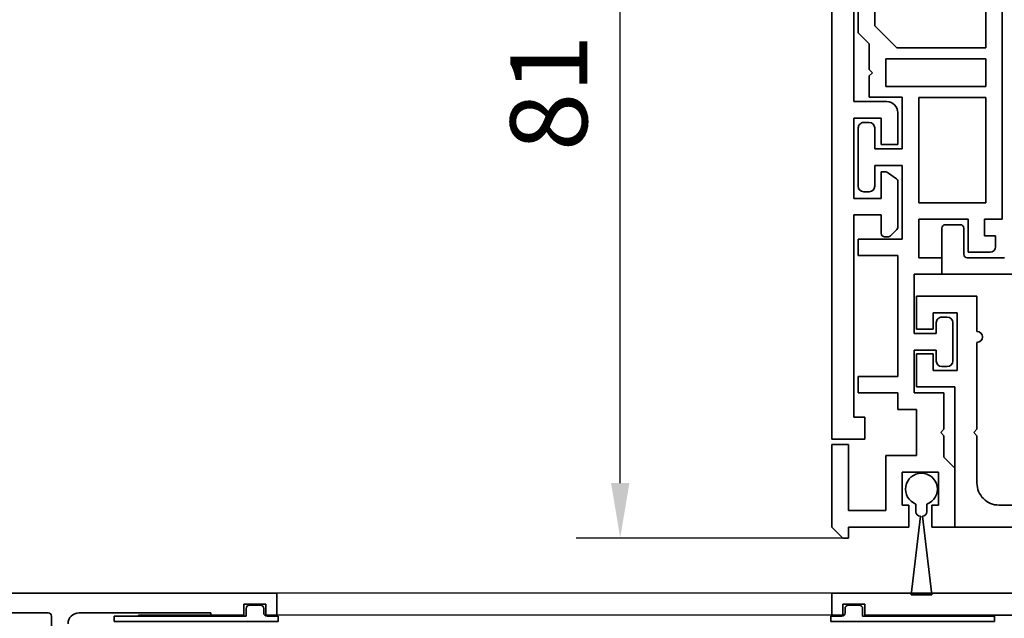
# Model space of a CAD drawing. Units: millimetres. Extents: x 0 to 1349, y 0 to 13027.
# Drawn here: x 987 to 1077, y 5197 to 5252 of the extents above; entities that cross this region are included whole.
import ezdxf

# ---------------------------------------------------------------- set-up
doc = ezdxf.new("R2010")
doc.units = ezdxf.units.MM
for name, color, linetype in [('BLOCK_32552600120_Vertikalprofil HSK Female schubweich$0$BLOCK_32552600120_Vertikalprofil HSK Female schubweich', 3, 'Continuous'), ('BLOCK_325530-XX-1-20_Zusatz Vertikalprofil NSK$0$BLOCK_325530-XX-1-20_Zusatz Vertikalprofil NSK', 253, 'Continuous'), ('BLOCK_325537-XX-1-20_Verhakungsprofil NSK$0$BLOCK_325537-XX-1-20_Verhakungsprofil NSK', 3, 'Continuous'), ('BLOCK_325542-XX-1-20_LM-Träger Abdeckprofil$0$BLOCK_325542-XX-1-20_LM-Träger Abdeckprofil', 3, 'Continuous'), ('BLOCK_32555000120_Vertikalprofil schubweich$0$BLOCK_32555000120_Vertikalprofil schubweich', 3, 'Continuous'), ('BLOCK_325554-XX-1-20_Vertikalprofil fest NSK$0$BLOCK_325554-XX-1-20_Vertikalprofil fest NSK', 3, 'Continuous'), ('BLOCK_325565-XX-1-20_Vertikalprofil fest NSK$0$BLOCK_325565-XX-1-20_Vertikalprofil fest NSK', 3, 'Continuous'), ('Duenn', 255, 'Continuous'), ('Konstruktion', 31, 'Continuous'), ('Mass', 7, 'Continuous'), ('XREF Pro Green RC 2 VP FF NSK$0$Duenn', 7, 'Continuous'), ('XREF Pro Green RC 2 VP ST NSK$0$Duenn', 7, 'Continuous')]:
    doc.layers.add(name, color=color, linetype=linetype)
doc.styles.add('Bemassungstext (DORMA)', font='isocpeur.ttf')
doc.dimstyles.new('DORMA', dxfattribs={"dimtxt": 3.5, "dimasz": 2.5, "dimexe": 2, "dimexo": 0, "dimgap": 1.5, "dimtad": 1, "dimdec": 8, "dimtxsty": 'Bemassungstext (DORMA)', "dimcen": 0.1, "dimclrt": 256, "dimadec": 8, "dimazin": 2, "dimtfac": 1, "dimtdec": 8, "dimtmove": 0, "dimatfit": 3, "dimfxl": 1, "dimtolj": 1, "dimarcsym": 0})

# ---------------------------------------------------------------- blocks, each defined once
blk = doc.blocks.new('*D156')
at = {"layer": 'Defpoints', "color": 0, "transparency": 16777216}
for p in [(1042.08, 5285.399), (1064.937, 5285.399), (1062.328, 5204.399)]:
    blk.add_point(p, dxfattribs=at)
at = {"layer": 'Mass', "color": 0, "lineweight": -2, "transparency": 16777216}
for p, q in [((1064.937, 5285.399), (1038.08, 5285.399)), ((1042.08, 5209.399), (1042.08, 5280.399)), ((1062.328, 5204.399), (1038.08, 5204.399))]:
    blk.add_line(p, q, dxfattribs=at)
at = {"layer": 'Mass', "color": 0, "transparency": 16777216}
for points in [[(1041.247, 5280.399), (1042.914, 5280.399), (1042.08, 5285.399)], [(1041.247, 5209.399), (1042.914, 5209.399), (1042.08, 5204.399)]]:
    blk.add_solid(points, dxfattribs=at)
at = {"layer": 'Mass', "transparency": 16777216, "insert": (1035.58, 5244.899), "char_height": 7, "attachment_point": 5, "rotation": 90, "style": 'Bemassungstext (DORMA)'}
blk.add_mtext('\\A1;81', dxfattribs=at)
blk = doc.blocks.new('BLOCK_325554-XX-1-20_Vertikalprofil fest NSK$0$BLOCK_325554-XX-1-20_Vertikalprofil fest NSK')
at = {"layer": 'BLOCK_325554-XX-1-20_Vertikalprofil fest NSK$0$BLOCK_325554-XX-1-20_Vertikalprofil fest NSK', "color": 3, "linetype": 'Continuous', "lineweight": 35}
for p, q in [((0, 40), (0, 0)), ((-2, 3), (-2, 18)), ((-1, 3), (-2, 3)), ((-1, 1), (-1, 3)), ((-2, 0), (-2, 1)), ((-2, 1), (-1, 1)), ((0, 0), (-2, 0))]:
    blk.add_line(p, q, dxfattribs=at)
blk = doc.blocks.new('BLOCK_325554-XX-1-20_Vertikalprofil fest NSK')
at = {"layer": 'BLOCK_325554-XX-1-20_Vertikalprofil fest NSK$0$BLOCK_325554-XX-1-20_Vertikalprofil fest NSK', "xscale": -1, "rotation": 270}
blk.add_blockref('BLOCK_325554-XX-1-20_Vertikalprofil fest NSK$0$BLOCK_325554-XX-1-20_Vertikalprofil fest NSK', (0, 0), dxfattribs=at)
blk = doc.blocks.new('XREF Pro Green RC 2 VP FF NSK$0$32554801120')
at = {"layer": 'XREF Pro Green RC 2 VP FF NSK$0$Duenn', "color": 9, "linetype": 'Continuous', "lineweight": 35}
for p, q in [((-1.1, 2.1), (-1.6, 2.1)), ((-1.6, 2.1), (-1.6, -12.8)), ((-1.1, 1.1), (-1.1, 2.1)), ((-0.4, 0.8), (-0.8, 0.8)), ((-0.1, -0.5), (-0.1, 0.5)), ((-1.1, -0.8), (-0.4, -0.8)), ((-1.1, -12.8), (-1.1, -0.8)), ((-1.1, -2.6), (-1.1, -10.6)), ((-1, -2.6), (-1.1, -2.6)), ((-1, -2.6), (-1, -10.6)), ((-1, -10.6), (-1.1, -10.6)), ((-1.6, -12.8), (-1.1, -12.8))]:
    blk.add_line(p, q, dxfattribs=at)
for centre, start, end in [((-0.8, 1.1), 180, 270), ((-0.4, 0.5), 0, 90), ((-0.4, -0.5), 270, 0)]:
    blk.add_arc(centre, 0.3, start, end, dxfattribs=at)
blk = doc.blocks.new('BLOCK_325565-XX-1-20_Vertikalprofil fest NSK$0$BLOCK_325554-XX-1-20_Vertikalprofil fest NSK')
at = {"layer": 'BLOCK_325565-XX-1-20_Vertikalprofil fest NSK$0$BLOCK_325565-XX-1-20_Vertikalprofil fest NSK'}
for p, q in [((0, 30.022), (0, 0)), ((-2, 3), (-2, 18)), ((-1, 3), (-2, 3)), ((-1, 1), (-1, 3)), ((-2, 0), (-2, 1)), ((-2, 1), (-1, 1)), ((0, 0), (-2, 0))]:
    blk.add_line(p, q, dxfattribs=at)
blk = doc.blocks.new('BLOCK_325565-XX-1-20_Vertikalprofil fest NSK')
at = {"layer": 'BLOCK_325565-XX-1-20_Vertikalprofil fest NSK$0$BLOCK_325565-XX-1-20_Vertikalprofil fest NSK', "xscale": -1, "rotation": 270}
blk.add_blockref('BLOCK_325565-XX-1-20_Vertikalprofil fest NSK$0$BLOCK_325554-XX-1-20_Vertikalprofil fest NSK', (0, 0), dxfattribs=at)
blk = doc.blocks.new('XREF Pro Green RC 2 VP FF NSK')
at = {"layer": 'XREF Pro Green RC 2 VP FF NSK$0$Duenn'}
for name in ['BLOCK_325565-XX-1-20_Vertikalprofil fest NSK', 'BLOCK_325554-XX-1-20_Vertikalprofil fest NSK']:
    blk.add_blockref(name, (0, 57), dxfattribs=at)
at = {"layer": 'XREF Pro Green RC 2 VP FF NSK$0$Duenn', "rotation": 89.99999999999999}
blk.add_blockref('XREF Pro Green RC 2 VP FF NSK$0$32554801120', (2, 56), dxfattribs=at)
blk = doc.blocks.new('BLOCK_325530-XX-1-20_Zusatz Vertikalprofil NSK$0$BLOCK_325530-XX-1-20_Zusatz Vertikalprofil NSK')
at = {"layer": 'BLOCK_325530-XX-1-20_Zusatz Vertikalprofil NSK$0$BLOCK_325530-XX-1-20_Zusatz Vertikalprofil NSK', "color": 8, "linetype": 'Continuous', "lineweight": 35}
for p, q in [((9.7, 0), (9.7, 1)), ((9.7, 1), (10.2, 1)), ((11.2, 0), (10.2, 1)), ((0, -5.35), (0, 0)), ((2.1, 0), (0, 0)), ((2.1, -2), (2.1, 0)), ((4.2, 0), (4.2, -2)), ((9.7, 0), (4.2, 0)), ((11.2, -7.5), (11.2, 0)), ((9.7, -1.5), (6.3, -1.5)), ((6.3, -1.5), (6.3, -6.5)), ((9.7, -7.5), (9.7, -1.5)), ((1.5, -2), (2.1, -2)), ((1.5, -5), (1.5, -2)), ((4.2, -2), (4.8, -2)), ((4.8, -2), (4.8, -5)), ((1, -6.35), (0, -5.35)), ((4.8, -5), (1.5, -5)), ((1, -8.3), (1, -6.35)), ((6.3, -6.5), (3.5, -6.5)), ((3.5, -6.5), (3.5, -10.7)), ((11.2, -7.5), (9.7, -7.5)), ((1.3, -8.6), (1, -8.3)), ((1, -8.9), (1.3, -8.6)), ((1, -12.2), (1, -8.9)), ((3.5, -10.7), (5.2, -10.7)), ((5.2, -10.7), (5.2, -12.2)), ((3.7, -12.2), (1, -12.2)), ((3.7, -16.1), (3.7, -12.2)), ((5.2, -12.2), (8.8, -12.2)), ((8.8, -12.2), (8.8, -13.7)), ((8.8, -13.7), (5.2, -13.7)), ((5.2, -13.7), (5.2, -24.7)), ((0.2, -18.6), (0.2, -15.1)), ((0.7, -14.6), (1.2, -14.6)), ((1.7, -15.1), (1.7, -16.1)), ((1.7, -16.1), (3.7, -16.1)), ((3.7, -17.6), (1.7, -17.6)), ((1.7, -17.6), (1.7, -18.6)), ((3.7, -23), (3.7, -17.6)), ((1.2, -19.1), (0.7, -19.1)), ((1.2, -24.5), (1.2, -23)), ((1.2, -23), (3.7, -23)), ((-3.2, -25), (-1.2, -25)), ((-1.2, -25), (-1.2, -28)), ((3.3, -24.5), (1.2, -24.5)), ((3.3, -28), (3.3, -24.5)), ((5.2, -24.7), (8.8, -24.7)), ((8.8, -24.7), (8.8, -26.2)), ((-3.7, -25.5), (-3.7, -26.5)), ((-2.7, -26.5), (-3.7, -26.5)), ((-2.7, -28), (-2.7, -26.5)), ((8.8, -26.2), (4.8, -26.2)), ((4.8, -26.2), (4.8, -32.9)), ((-4.3, -75), (-4.3, -28)), ((-4.3, -28), (-2.7, -28)), ((-1.2, -28), (3.3, -28)), ((-2.8, -29.5), (-2.8, -39.08)), ((3.3, -29.5), (-2.8, -29.5)), ((3.3, -39.08), (3.3, -29.5)), ((7.3, -32.9), (7.3, -31)), ((7.8, -30.5), (8.3, -30.5)), ((8.8, -31), (8.8, -36.3)), ((4.8, -32.9), (7.3, -32.9)), ((7.3, -34.4), (4.8, -34.4)), ((4.8, -34.4), (4.8, -39.1)), ((7.3, -36.3), (7.3, -34.4)), ((8.3, -36.8), (7.8, -36.8)), ((-2.8, -39.08), (3.3, -39.08)), ((4.8, -39.1), (7.8, -39.1)), ((7.8, -39.1), (7.8, -41.03)), ((-2.8, -40.08), (-2.8, -42.58)), ((6.3, -40.08), (-2.8, -40.08)), ((6.3, -42.58), (6.3, -40.08)), ((7.8, -41.03), (7.5, -41.33)), ((7.5, -41.33), (7.8, -41.63)), ((7.8, -41.63), (7.8, -43.96)), ((-2.8, -42.58), (6.3, -42.58)), ((5.299, -43.58), (-2.8, -43.58)), ((-2.8, -43.58), (-2.8, -73.5)), ((7.3, -45.581), (5.299, -43.58)), ((7.8, -43.96), (8.8, -44.96)), ((7.3, -60), (7.3, -45.581)), ((8.8, -44.96), (8.8, -61.5))]:
    blk.add_line(p, q, dxfattribs=at)
for centre, radius, start, end in [((-0.001, 0), 0.001, 0, 90), ((0.7, -15.1), 0.5, 90, 180), ((1.2, -15.1), 0.5, 0, 90), ((0.7, -18.6), 0.5, 180, 270), ((1.2, -18.6), 0.5, 270, 0), ((-3.2, -25.5), 0.5, 90, 180), ((7.8, -31), 0.5, 90, 180), ((8.3, -31), 0.5, 0, 90), ((7.8, -36.3), 0.5, 180, 270), ((8.3, -36.3), 0.5, 270, 0)]:
    blk.add_arc(centre, radius, start, end, dxfattribs=at)
blk = doc.blocks.new('BLOCK_325530-XX-1-20_Zusatz Vertikalprofil NSK')
at = {"layer": 'BLOCK_325530-XX-1-20_Zusatz Vertikalprofil NSK$0$BLOCK_325530-XX-1-20_Zusatz Vertikalprofil NSK'}
blk.add_blockref('BLOCK_325530-XX-1-20_Zusatz Vertikalprofil NSK$0$BLOCK_325530-XX-1-20_Zusatz Vertikalprofil NSK', (0, 0), dxfattribs=at)
blk = doc.blocks.new('BLOCK_325542-XX-1-20_LM-Träger Abdeckprofil$0$BLOCK_325542-XX-1-20_LM-Träger Abdeckprofil')
at = {"color": 3, "linetype": 'Continuous', "lineweight": 35}
for p, q in [((-10, -0.3), (-10, -72)), ((-8, -41.3), (-8, -18.1)), ((-5, -41.3), (-8, -41.3)), ((-8, -42.8), (-5.5, -42.8)), ((-8, -50.1), (-8, -42.8)), ((-5.5, -42.8), (-5.5, -45.2)), ((-4, -45.2), (-4, -42.3)), ((-5.5, -45.2), (-4, -45.2)), ((-5.5, -47.7), (-5.5, -50.1)), ((-5.095, -47.7), (-5.5, -47.7)), ((-4.128, -48.311), (-4.923, -47.754)), ((-4, -52.643), (-4, -48.556)), ((-5.5, -50.1), (-8, -50.1)), ((-8, -51.6), (-5.5, -51.6)), ((-8, -70), (-8, -51.6)), ((-5.5, -51.6), (-5.5, -53.3)), ((-5.2, -53.6), (-4.957, -53.6)), ((-4.604, -53.454), (-4.146, -52.996)), ((-7, -70), (-8, -70)), ((-7, -72), (-7, -70)), ((-10, -72), (-7, -72))]:
    blk.add_line(p, q, dxfattribs=at)
for centre, radius, start, end in [((-5, -42.3), 1, 0, 90), ((-5.095, -48), 0.3, 55, 90), ((-4.3, -48.556), 0.3, 0, 55), ((-4.5, -52.643), 0.5, 315, 0), ((-5.2, -53.3), 0.3, 180, 270), ((-4.957, -53.1), 0.5, 270, 315)]:
    blk.add_arc(centre, radius, start, end, dxfattribs=at)
blk = doc.blocks.new('BLOCK_325542-XX-1-20_LM-Träger Abdeckprofil')
at = {"layer": 'BLOCK_325542-XX-1-20_LM-Träger Abdeckprofil$0$BLOCK_325542-XX-1-20_LM-Träger Abdeckprofil'}
blk.add_blockref('BLOCK_325542-XX-1-20_LM-Träger Abdeckprofil$0$BLOCK_325542-XX-1-20_LM-Träger Abdeckprofil', (0, 0), dxfattribs=at)
blk = doc.blocks.new('BLOCK_325537-XX-1-20_Verhakungsprofil NSK$0$BLOCK_325537-XX-1-20_Verhakungsprofil NSK')
at = {"color": 3, "linetype": 'Continuous', "lineweight": 35}
for p, q in [((0, 0), (0, -3)), ((5.5, 0), (0, 0)), ((5.5, -3.2), (5.5, 0)), ((1.5, -1.5), (3.7, -1.5)), ((1.5, -3), (1.5, -1.5)), ((3.7, -6.75), (3.7, -1.5)), ((0, -3), (1.5, -3)), ((5.5, -12.1), (5.5, -4.2)), ((0, -8.25), (0, -5.25)), ((0, -5.25), (1.5, -5.25)), ((1.5, -5.25), (1.5, -6.75)), ((1.5, -6.75), (3.7, -6.75)), ((3.5, -8.25), (0, -8.25)), ((3.5, -20.999), (3.5, -8.25)), ((5.2, -12.4), (5.5, -12.1)), ((5.5, -12.7), (5.2, -12.4)), ((5.5, -17), (5.5, -12.7)), ((13.25, -15.5), (13.25, -19)), ((15.25, -15.5), (13.25, -15.5)), ((15.25, -19), (15.25, -15.5)), ((23.25, -15.5), (23.25, -17)), ((25.25, -15.5), (23.25, -15.5)), ((25.25, -15.5), (25.25, -17)), ((7.5, -19), (13.25, -19)), ((15.25, -19), (21.25, -19)), ((3.501, -21), (21.25, -21))]:
    blk.add_line(p, q, dxfattribs=at)
for centre, radius, start, end in [((5.5, -3.7), 0.5, 270, 90), ((7.5, -17), 2, 180, 270), ((21.25, -17), 2, 270, 0), ((21.25, -17), 4, 270, 0)]:
    blk.add_arc(centre, radius, start, end, dxfattribs=at)
blk = doc.blocks.new('BLOCK_325537-XX-1-20_Verhakungsprofil NSK')
at = {"layer": 'BLOCK_325537-XX-1-20_Verhakungsprofil NSK$0$BLOCK_325537-XX-1-20_Verhakungsprofil NSK', "rotation": 180}
blk.add_blockref('BLOCK_325537-XX-1-20_Verhakungsprofil NSK$0$BLOCK_325537-XX-1-20_Verhakungsprofil NSK', (0, 0), dxfattribs=at)
blk = doc.blocks.new('XREF Pro Green RC 2 VP ST NSK$0$05010712332')
at = {"color": 7, "linetype": 'Continuous', "lineweight": 35}
for p, q in [((9.6, 0.95), (2.45, 0.1)), ((9.6, -0.95), (9.6, 0.95)), ((2.05, 0.5), (1.361, 0.5)), ((1.361, -0.5), (2.05, -0.5)), ((2.45, -0.1), (9.6, -0.95))]:
    blk.add_line(p, q, dxfattribs=at)
for centre, radius, start, end in [((0, 0), 1.45, 20.17127, 339.82873), ((2.05, 0.1), 0.4, 0, 90), ((2.05, -0.1), 0.4, 270, 0)]:
    blk.add_arc(centre, radius, start, end, dxfattribs=at)
blk = doc.blocks.new('BLOCK_32555000120_Vertikalprofil schubweich$0$32555000120')
at = {"layer": 'BLOCK_32555000120_Vertikalprofil schubweich$0$BLOCK_32555000120_Vertikalprofil schubweich', "color": 3, "linetype": 'Continuous', "lineweight": 35}
for p, q in [((-4.5, 38.3), (-4.5, 39.7)), ((-4.2, 40), (0, 40)), ((0, 40), (0, 0)), ((-1.8, 38), (-4.2, 38)), ((-1.5, 34.3), (-1.5, 37.7))]:
    blk.add_line(p, q, dxfattribs=at)
for centre, start, end in [((-4.2, 39.7), 90, 180), ((-4.2, 38.3), 180, 270), ((-1.8, 37.7), 0, 90)]:
    blk.add_arc(centre, 0.3, start, end, dxfattribs=at)
blk = doc.blocks.new('BLOCK_32555000120_Vertikalprofil schubweich')
at = {"layer": 'BLOCK_32555000120_Vertikalprofil schubweich$0$BLOCK_32555000120_Vertikalprofil schubweich', "rotation": 90.00000000000001}
blk.add_blockref('BLOCK_32555000120_Vertikalprofil schubweich$0$32555000120', (0, 0), dxfattribs=at)
blk = doc.blocks.new('XREF Pro Green RC 2 VP ST NSK')
at = {"layer": 'XREF Pro Green RC 2 VP ST NSK$0$Duenn', "xscale": -1, "rotation": 270}
blk.add_blockref('XREF Pro Green RC 2 VP ST NSK$0$05010712332', (41.85, 76.55), dxfattribs=at)
at = {"layer": 'XREF Pro Green RC 2 VP ST NSK$0$Duenn'}
for name, p in [('BLOCK_325530-XX-1-20_Zusatz Vertikalprofil NSK', (38.8, 80)), ('BLOCK_325537-XX-1-20_Verhakungsprofil NSK', (42.299, 59.002))]:
    blk.add_blockref(name, p, dxfattribs=at)
at = {"layer": 'XREF Pro Green RC 2 VP ST NSK$0$Duenn', "rotation": 180}
blk.add_blockref('BLOCK_325542-XX-1-20_LM-Träger Abdeckprofil', (40, 0), dxfattribs=at)
at = {"layer": 'XREF Pro Green RC 2 VP ST NSK$0$Duenn', "xscale": -1}
blk.add_blockref('BLOCK_32555000120_Vertikalprofil schubweich', (0, 57), dxfattribs=at)
blk = doc.blocks.new('BLOCK_32552600120_Vertikalprofil HSK Female schubweich$0$32552600120')
at = {"color": 3, "linetype": 'Continuous', "lineweight": 35}
for p, q in [((57, 0), (57, 76.7)), ((55.2, 20.8), (55.2, 52.2)), ((51.5, 20.5), (54.9, 20.5)), ((55.2, 6), (55.2, 18)), ((55, 3), (55, 6)), ((55, 6), (55.2, 6)), ((56, 3), (55, 3)), ((56, 1), (56, 3)), ((55, 0), (55, 1)), ((55, 1), (56, 1)), ((57, 0), (55, 0))]:
    blk.add_line(p, q, dxfattribs=at)
for centre, radius, start, end in [((54.9, 20.8), 0.3, 270, 0), ((54.2, 18), 1, 0, 90)]:
    blk.add_arc(centre, radius, start, end, dxfattribs=at)
blk = doc.blocks.new('BLOCK_32552600120_Vertikalprofil HSK Female schubweich$0$32554801120')
at = {"layer": 'BLOCK_32552600120_Vertikalprofil HSK Female schubweich$0$BLOCK_32552600120_Vertikalprofil HSK Female schubweich', "color": 9, "linetype": 'Continuous', "lineweight": 35}
for p, q in [((-1.1, 2.1), (-1.6, 2.1)), ((-1.6, 2.1), (-1.6, -12.8)), ((-1.1, 1.1), (-1.1, 2.1)), ((-0.4, 0.8), (-0.8, 0.8)), ((-0.1, -0.5), (-0.1, 0.5)), ((-1.1, -0.8), (-0.4, -0.8)), ((-1.1, -12.8), (-1.1, -0.8)), ((-1.1, -2.6), (-1.1, -10.6)), ((-1, -2.6), (-1.1, -2.6)), ((-1, -2.6), (-1, -10.6)), ((-1, -10.6), (-1.1, -10.6)), ((-1.6, -12.8), (-1.1, -12.8))]:
    blk.add_line(p, q, dxfattribs=at)
for centre, start, end in [((-0.8, 1.1), 180, 270), ((-0.4, 0.5), 0, 90), ((-0.4, -0.5), 270, 0)]:
    blk.add_arc(centre, 0.3, start, end, dxfattribs=at)
blk = doc.blocks.new('BLOCK_32552600120_Vertikalprofil HSK Female schubweich')
at = {"layer": 'BLOCK_32552600120_Vertikalprofil HSK Female schubweich$0$BLOCK_32552600120_Vertikalprofil HSK Female schubweich', "rotation": 90}
blk.add_blockref('BLOCK_32552600120_Vertikalprofil HSK Female schubweich$0$32552600120', (79.3, -56.7), dxfattribs=at)
at = {"layer": 'BLOCK_32552600120_Vertikalprofil HSK Female schubweich$0$BLOCK_32552600120_Vertikalprofil HSK Female schubweich', "xscale": -1, "rotation": 270}
blk.add_blockref('BLOCK_32552600120_Vertikalprofil HSK Female schubweich$0$32554801120', (77.3, -0.7), dxfattribs=at)

msp = doc.modelspace()

# ---------------------------------------------------------------- linework, layer by layer
at = {"layer": 'Duenn', "color": 3}
for p, q in [((1061.33326103, 5199.39848425), (1010.85578113, 5199.39848425)), ((1061.33326103, 5197.39848415), (1010.85578113, 5197.39848415))]:
    msp.add_line(p, q, dxfattribs=at)

# ---------------------------------------------------------------- block references
at = {"layer": 'Duenn', "color": 4, "rotation": 180}
msp.add_blockref('XREF Pro Green RC 2 VP ST NSK', (1111.32759552, 5285.39852805), dxfattribs=at)
at = {"layer": 'Duenn'}
msp.add_blockref('XREF Pro Green RC 2 VP FF NSK', (1061.32759664, 5142.39652607), dxfattribs=at)
at = {"layer": 'Konstruktion', "color": 4}
msp.add_blockref('BLOCK_32552600120_Vertikalprofil HSK Female schubweich', (931.55578197, 5199.09848388), dxfattribs=at)

# ---------------------------------------------------------------- dimensions: what is measured, and where the dimension line sits
at = {"layer": 'Mass'}
dim = msp.add_linear_dim(base=(1042.08035803, 5285.39855275), p1=(1062.3275968, 5204.39852409), p2=(1064.93674194, 5285.39855275), angle=90, dimstyle='DORMA', override={"dimscale": 2, "dimdec": 0}, dxfattribs=at)
dim.commit()
dim.dimension.update_dxf_attribs({"geometry": '*D156', "text_midpoint": (1035.58035803, 5244.89853842)})

doc.saveas('drawing.dxf')
